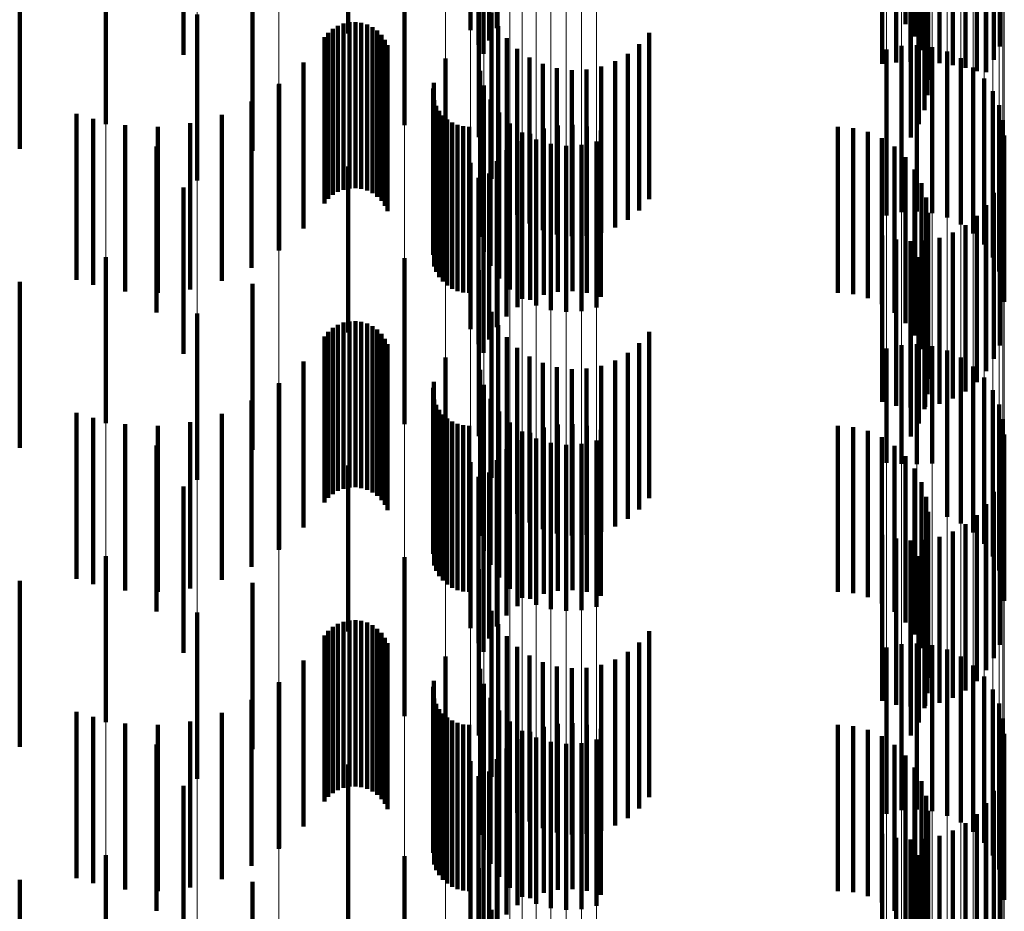
# Model space of a CAD drawing. Units: metres. Extents: x 0 to 2.59, y -0.45 to 0.45.
# Drawn here: x 0.09 to 0.09, y -0.14 to -0.13 of the extents above; entities that cross this region are included whole.
import ezdxf

# ---------------------------------------------------------------- set-up
doc = ezdxf.new("R2010")
doc.units = ezdxf.units.M
doc.linetypes.add('AUSGEZOGEN', pattern=[0])
doc.linetypes.add('VERDECKT2_S2', pattern=[0.0018, 0.001, -0.0008])
doc.layers.add('Fertigelement', color=7, linetype='AUSGEZOGEN', lineweight=50)
doc.layers.add('Standard', color=7, linetype='AUSGEZOGEN', lineweight=13)

msp = doc.modelspace()

# ---------------------------------------------------------------- linework, layer by layer
at = {"layer": 'Fertigelement', "color": 253, "linetype": 'VERDECKT2_S2', "lineweight": 140, "transparency": 33554687}
for p, q in [((0.0943444, -0.1311821), (0.0943444, -0.1321821)), ((0.0909913, -0.1312375), (0.0909913, -0.1322375)), ((0.0917258, -0.1312169), (0.0917258, -0.1322169)), ((0.091885, -0.1312057), (0.091885, -0.1322057)), ((0.0943994, -0.1312558), (0.0943994, -0.1322558)), ((0.0917743, -0.1313068), (0.0917743, -0.1323068)), ((0.0918384, -0.1312797), (0.0918384, -0.1322797)), ((0.0949116, -0.1313162), (0.0949116, -0.1323162)), ((0.09, -0.1313651), (0.09, -0.1323651)), ((0.0918043, -0.13136), (0.0918043, -0.13236)), ((0.0944412, -0.1313378), (0.0944412, -0.1323378)), ((0.0944685, -0.1314255), (0.0944685, -0.1324255)), ((0.0948774, -0.1313966), (0.0948774, -0.1323966)), ((0.0948308, -0.1314705), (0.0948308, -0.1324705)), ((0.0944807, -0.1315166), (0.0944807, -0.1325166)), ((0.0947731, -0.131536), (0.0947731, -0.1324641)), ((0.0944774, -0.1316085), (0.0944774, -0.1326085)), ((0.0947056, -0.1315914), (0.0947056, -0.1324437)), ((0.094205, -0.1316542), (0.094205, -0.1324205)), ((0.094289, -0.1316781), (0.094289, -0.1324117)), ((0.0945485, -0.1316666), (0.0945485, -0.132416)), ((0.0946301, -0.1316353), (0.0946301, -0.1324275)), ((0.0943757, -0.1316882), (0.0943757, -0.132408)), ((0.0944587, -0.1316985), (0.0944587, -0.1326985)), ((0.094463, -0.1316843), (0.094463, -0.1324095)), ((0.0895309, -0.1317834), (0.0895309, -0.1327834)), ((0.0913284, -0.1317897), (0.0913284, -0.1327897)), ((0.0944251, -0.1317841), (0.0944251, -0.1327841)), ((0.0917764, -0.1318619), (0.0917764, -0.1328619)), ((0.0943775, -0.1318627), (0.0943775, -0.1328627)), ((0.0904139, -0.1319443), (0.0904139, -0.1329443)), ((0.0900815, -0.1321232), (0.0900815, -0.1331232)), ((0.0918536, -0.1321122), (0.0918536, -0.1331122)), ((0.0908979, -0.1322095), (0.0908979, -0.1332095)), ((0.0909289, -0.132191), (0.0909289, -0.133191)), ((0.0909623, -0.1321778), (0.0909623, -0.1331778)), ((0.0909976, -0.1321703), (0.0909976, -0.1331703)), ((0.0910336, -0.1321688), (0.0910336, -0.1331688)), ((0.0910693, -0.1321733), (0.0910693, -0.1331733)), ((0.0911038, -0.1321835), (0.0911038, -0.1331835)), ((0.0911362, -0.1321992), (0.0911362, -0.1331992)), ((0.091893, -0.1321926), (0.091893, -0.1331926)), ((0.0908474, -0.1322604), (0.0908474, -0.1332604)), ((0.0908706, -0.1322329), (0.0908706, -0.1332329)), ((0.0911655, -0.1322202), (0.0911655, -0.1332202)), ((0.091191, -0.1322456), (0.091191, -0.1332456)), ((0.0919449, -0.1322656), (0.0919449, -0.1332656)), ((0.092801, -0.1322342), (0.092801, -0.1332342)), ((0.0912119, -0.1322749), (0.0912119, -0.1332749)), ((0.0912277, -0.1323073), (0.0912277, -0.1333073)), ((0.0920081, -0.132329), (0.0920081, -0.133329)), ((0.0927426, -0.1323021), (0.0927426, -0.1333021)), ((0.094321, -0.1323129), (0.094321, -0.1333129)), ((0.0944137, -0.1323082), (0.0944137, -0.1333082)), ((0.0945058, -0.1323192), (0.0945058, -0.1333192)), ((0.0915753, -0.1323878), (0.0915753, -0.1333878)), ((0.0920809, -0.1323812), (0.0920809, -0.1333812)), ((0.0926739, -0.1323594), (0.0926739, -0.1333594)), ((0.0942305, -0.1323334), (0.0942305, -0.1333334)), ((0.0945947, -0.1323458), (0.0945947, -0.1333458)), ((0.0946779, -0.132387), (0.0946779, -0.133387)), ((0.0907217, -0.1324114), (0.0907217, -0.1334114)), ((0.0921612, -0.1324208), (0.0921612, -0.1334208)), ((0.0922469, -0.1324467), (0.0922469, -0.1334467)), ((0.092513, -0.1324369), (0.092513, -0.1334369)), ((0.0925966, -0.1324048), (0.0925966, -0.1334048)), ((0.094205, -0.1324205), (0.094205, -0.1324205)), ((0.094289, -0.1324117), (0.094289, -0.1324117)), ((0.0943757, -0.132408), (0.0943757, -0.132408)), ((0.094463, -0.1324095), (0.094463, -0.1324095)), ((0.0945485, -0.132416), (0.0945485, -0.132416)), ((0.0946301, -0.1324275), (0.0946301, -0.1324275)), ((0.0947056, -0.1324437), (0.0947056, -0.1324437)), ((0.0947528, -0.1324418), (0.0947528, -0.1334418)), ((0.0917844, -0.1324615), (0.0917844, -0.1334615)), ((0.0923358, -0.1324581), (0.0923358, -0.1334581)), ((0.0924253, -0.1324548), (0.0924253, -0.1334548)), ((0.0947731, -0.1324641), (0.0947731, -0.1324641)), ((0.0948173, -0.1325085), (0.0948173, -0.1335085)), ((0.0905723, -0.1325447), (0.0905723, -0.1335447)), ((0.0905745, -0.1325415), (0.0905745, -0.1335415)), ((0.0915057, -0.1325347), (0.0915057, -0.1335347)), ((0.0918078, -0.1325513), (0.0918078, -0.1335513)), ((0.0915009, -0.1325696), (0.0915009, -0.1335696)), ((0.0948695, -0.1325853), (0.0948695, -0.1335853)), ((0.0904091, -0.1326474), (0.0904091, -0.1336474)), ((0.0915087, -0.1326396), (0.0915087, -0.1336396)), ((0.0915208, -0.1326728), (0.0915208, -0.1336728)), ((0.0918463, -0.1326358), (0.0918463, -0.1336358)), ((0.094908, -0.1326697), (0.094908, -0.1336697)), ((0.0893549, -0.1327207), (0.0893549, -0.1337207)), ((0.0902293, -0.1327267), (0.0902293, -0.1337267)), ((0.0915383, -0.1327034), (0.0915383, -0.1337034)), ((0.0915604, -0.132731), (0.0915604, -0.133731)), ((0.0918985, -0.1327125), (0.0918985, -0.1337125)), ((0.0894556, -0.132751), (0.0894556, -0.133751)), ((0.0896481, -0.1327899), (0.0896481, -0.1337899)), ((0.0898443, -0.1327988), (0.0898443, -0.1337988)), ((0.0900396, -0.1327776), (0.0900396, -0.1337776)), ((0.0915867, -0.1327545), (0.0915867, -0.1337545)), ((0.0916164, -0.1327735), (0.0916164, -0.1337735)), ((0.0916489, -0.1327875), (0.0916489, -0.1337875)), ((0.0916831, -0.132796), (0.0916831, -0.133796)), ((0.0917184, -0.1327988), (0.0917184, -0.1337988)), ((0.091963, -0.1327792), (0.091963, -0.1337792)), ((0.0922528, -0.1327919), (0.0922528, -0.1337919)), ((0.0923401, -0.1327881), (0.0923401, -0.1337881)), ((0.0924268, -0.1327982), (0.0924268, -0.1337982)), ((0.0939371, -0.1327988), (0.0939371, -0.1337988)), ((0.0949315, -0.1327595), (0.0949315, -0.1337595)), ((0.0920379, -0.132834), (0.0920379, -0.133834)), ((0.0920857, -0.132841), (0.0920857, -0.133841)), ((0.0921674, -0.1328098), (0.0921674, -0.1338098)), ((0.0925108, -0.1328221), (0.0925108, -0.1338221)), ((0.0940288, -0.1328066), (0.0940288, -0.1338066)), ((0.0941178, -0.1328297), (0.0941178, -0.1338297)), ((0.0949395, -0.132852), (0.0949395, -0.133852)), ((0.0898377, -0.1329173), (0.0898377, -0.1339173)), ((0.0920102, -0.1328849), (0.0920102, -0.1338849)), ((0.092121, -0.1328754), (0.092121, -0.1338754)), ((0.09221, -0.1329019), (0.09221, -0.1339019)), ((0.0923021, -0.1329129), (0.0923021, -0.1339129)), ((0.0923948, -0.1329082), (0.0923948, -0.1339082)), ((0.0924853, -0.1328877), (0.0924853, -0.1338877)), ((0.0942016, -0.1328674), (0.0942016, -0.1338674)), ((0.0942778, -0.1329187), (0.0942778, -0.1339187)), ((0.0919427, -0.1329403), (0.0919427, -0.1339403)), ((0.0943444, -0.1329821), (0.0943444, -0.1339821)), ((0.0909913, -0.1330375), (0.0909913, -0.1340375)), ((0.0917258, -0.1330169), (0.0917258, -0.1340169)), ((0.091885, -0.1330058), (0.091885, -0.1340058)), ((0.0918384, -0.1330797), (0.0918384, -0.1340797)), ((0.0943994, -0.1330558), (0.0943994, -0.1340558)), ((0.0917743, -0.1331068), (0.0917743, -0.1341068)), ((0.0918043, -0.13316), (0.0918043, -0.13416)), ((0.0944412, -0.1331377), (0.0944412, -0.1341377)), ((0.0949116, -0.1331162), (0.0949116, -0.1341162)), ((0.09, -0.1331651), (0.09, -0.1341651)), ((0.0948774, -0.1331966), (0.0948774, -0.1341966)), ((0.0944685, -0.1332255), (0.0944685, -0.1342255)), ((0.0948308, -0.1332705), (0.0948308, -0.1342705)), ((0.0944807, -0.1333166), (0.0944807, -0.1343166)), ((0.0947731, -0.133336), (0.0947731, -0.134336)), ((0.0947056, -0.1333914), (0.0947056, -0.1343914)), ((0.094205, -0.1334542), (0.094205, -0.1344542)), ((0.0944774, -0.1334085), (0.0944774, -0.1344085)), ((0.0946301, -0.1334352), (0.0946301, -0.1344352)), ((0.094289, -0.1334781), (0.094289, -0.1344781)), ((0.0943757, -0.1334882), (0.0943757, -0.1344882)), ((0.0944587, -0.1334985), (0.0944587, -0.1344985)), ((0.094463, -0.1334843), (0.094463, -0.1344843)), ((0.0945485, -0.1334666), (0.0945485, -0.1344666)), ((0.0895309, -0.1335834), (0.0895309, -0.1345834)), ((0.0913284, -0.1335897), (0.0913284, -0.1345897)), ((0.0944251, -0.133584), (0.0944251, -0.134584)), ((0.0917764, -0.1336619), (0.0917764, -0.1346619)), ((0.0943775, -0.1336627), (0.0943775, -0.1346627)), ((0.0904139, -0.1337443), (0.0904139, -0.1347443)), ((0.0900815, -0.1339232), (0.0900815, -0.1349232)), ((0.0918536, -0.1339122), (0.0918536, -0.1349122)), ((0.0909623, -0.1339778), (0.0909623, -0.1349778)), ((0.0909976, -0.1339704), (0.0909976, -0.1349704)), ((0.0910336, -0.1339688), (0.0910336, -0.1349688)), ((0.0910693, -0.1339732), (0.0910693, -0.1349732)), ((0.0911038, -0.1339835), (0.0911038, -0.1349835)), ((0.0908706, -0.1340329), (0.0908706, -0.1350329)), ((0.0908979, -0.1340095), (0.0908979, -0.1350095)), ((0.0909289, -0.133991), (0.0909289, -0.134991)), ((0.0911362, -0.1339993), (0.0911362, -0.1349993)), ((0.0911655, -0.1340201), (0.0911655, -0.1350201)), ((0.091191, -0.1340456), (0.091191, -0.1350456)), ((0.091893, -0.1339927), (0.091893, -0.1349927)), ((0.092801, -0.1340342), (0.092801, -0.1350342)), ((0.0908474, -0.1340604), (0.0908474, -0.1350604)), ((0.0912119, -0.1340749), (0.0912119, -0.1350749)), ((0.0912277, -0.1341072), (0.0912277, -0.1351072)), ((0.0919449, -0.1340656), (0.0919449, -0.1350656)), ((0.0927426, -0.1341021), (0.0927426, -0.1351021)), ((0.0944137, -0.1341082), (0.0944137, -0.1348301)), ((0.0920081, -0.134129), (0.0920081, -0.135129)), ((0.0926739, -0.1341595), (0.0926739, -0.1351595)), ((0.0942305, -0.1341334), (0.0942305, -0.1348208)), ((0.094321, -0.1341129), (0.094321, -0.1348283)), ((0.0945058, -0.1341192), (0.0945058, -0.134826)), ((0.0945947, -0.1341458), (0.0945947, -0.1348162)), ((0.0907217, -0.1342114), (0.0907217, -0.1352114)), ((0.0915753, -0.1341877), (0.0915753, -0.1351877)), ((0.0920809, -0.1341812), (0.0920809, -0.1351813)), ((0.0921612, -0.1342208), (0.0921612, -0.1352208)), ((0.0925966, -0.1342048), (0.0925966, -0.1352048)), ((0.0946779, -0.134187), (0.0946779, -0.1348011)), ((0.0917844, -0.1342616), (0.0917844, -0.1347736)), ((0.0922469, -0.1342466), (0.0922469, -0.1352466)), ((0.0923358, -0.1342581), (0.0923358, -0.1352581)), ((0.0924253, -0.1342548), (0.0924253, -0.1352548)), ((0.092513, -0.1342369), (0.092513, -0.1352369)), ((0.0947528, -0.1342418), (0.0947528, -0.1347809)), ((0.0905723, -0.1343447), (0.0905723, -0.1353447)), ((0.0905745, -0.1343415), (0.0905745, -0.1353415)), ((0.0915057, -0.1343347), (0.0915057, -0.1353347)), ((0.0948173, -0.1343086), (0.0948173, -0.1347563)), ((0.0915009, -0.1343697), (0.0915009, -0.1353697)), ((0.0918078, -0.1343513), (0.0918078, -0.1347406)), ((0.0948695, -0.1343853), (0.0948695, -0.1347281)), ((0.0904091, -0.1344474), (0.0904091, -0.1354474)), ((0.0915087, -0.1344396), (0.0915087, -0.1354396)), ((0.0918463, -0.1344359), (0.0918463, -0.1347095)), ((0.0893549, -0.1345207), (0.0893549, -0.1355207)), ((0.0915208, -0.1344727), (0.0915208, -0.1354727)), ((0.0915383, -0.1345035), (0.0915383, -0.1355035)), ((0.0918985, -0.1345125), (0.0918985, -0.1346813)), ((0.094908, -0.1344698), (0.094908, -0.134697)), ((0.0894556, -0.134551), (0.0894556, -0.135551)), ((0.0900396, -0.1345776), (0.0900396, -0.1355776)), ((0.0902293, -0.1345267), (0.0902293, -0.1355267)), ((0.0915604, -0.1345309), (0.0915604, -0.1355309)), ((0.0915867, -0.1345546), (0.0915867, -0.1355546)), ((0.0916164, -0.1345735), (0.0916164, -0.1355735)), ((0.091963, -0.1345793), (0.091963, -0.1346567)), ((0.0949315, -0.1345595), (0.0949315, -0.1346639)), ((0.0896481, -0.1345899), (0.0896481, -0.1355899)), ((0.0898443, -0.1345988), (0.0898443, -0.1355988)), ((0.0916489, -0.1345875), (0.0916489, -0.1355875)), ((0.0916831, -0.134596), (0.0916831, -0.135596)), ((0.0917184, -0.1345989), (0.0917184, -0.1355989)), ((0.0920379, -0.1346341), (0.0920379, -0.1346365)), ((0.0920379, -0.1346365), (0.0920379, -0.1356341)), ((0.0920857, -0.134641), (0.0920857, -0.135641)), ((0.0921674, -0.1346097), (0.0921674, -0.1356097)), ((0.0922528, -0.134592), (0.0922528, -0.135592)), ((0.0923401, -0.1345881), (0.0923401, -0.1355881)), ((0.0924268, -0.1345982), (0.0924268, -0.1355982)), ((0.0925108, -0.1346221), (0.0925108, -0.1356221)), ((0.0939371, -0.1345989), (0.0939371, -0.1355989)), ((0.0940288, -0.1346066), (0.0940288, -0.1356066)), ((0.0941178, -0.1346297), (0.0941178, -0.1356297)), ((0.0918985, -0.1346813), (0.0918985, -0.1355125)), ((0.091963, -0.1346567), (0.091963, -0.1355793)), ((0.0920102, -0.1346849), (0.0920102, -0.1356849)), ((0.092121, -0.1346754), (0.092121, -0.1356754)), ((0.0924853, -0.1346877), (0.0924853, -0.1356877)), ((0.0942016, -0.1346674), (0.0942016, -0.1356674)), ((0.094908, -0.134697), (0.094908, -0.1354698)), ((0.0949315, -0.1346639), (0.0949315, -0.1355595)), ((0.0949395, -0.134652), (0.0949395, -0.135652)), ((0.0898377, -0.1347173), (0.0898377, -0.1357173)), ((0.0918078, -0.1347406), (0.0918078, -0.1353513)), ((0.0918463, -0.1347095), (0.0918463, -0.1354359)), ((0.0919427, -0.1347402), (0.0919427, -0.1357402)), ((0.09221, -0.1347019), (0.09221, -0.1357019)), ((0.0923021, -0.134713), (0.0923021, -0.135713)), ((0.0923948, -0.1347081), (0.0923948, -0.1357081)), ((0.0942778, -0.1347187), (0.0942778, -0.1357187)), ((0.0948173, -0.1347563), (0.0948173, -0.1353086)), ((0.0948695, -0.1347281), (0.0948695, -0.1353853)), ((0.0917258, -0.1348169), (0.0917258, -0.1358169)), ((0.0917844, -0.1347736), (0.0917844, -0.1352616)), ((0.091885, -0.1348058), (0.091885, -0.1358058)), ((0.0943444, -0.1347821), (0.0943444, -0.1357821)), ((0.0945947, -0.1348162), (0.0945947, -0.1351458)), ((0.0946779, -0.1348011), (0.0946779, -0.135187)), ((0.0947528, -0.1347809), (0.0947528, -0.1352418)), ((0.0909913, -0.1348375), (0.0909913, -0.1358375)), ((0.0942305, -0.1348208), (0.0942305, -0.1348208)), ((0.094321, -0.1348283), (0.094321, -0.1348283)), ((0.0943994, -0.1348558), (0.0943994, -0.1358558)), ((0.0944137, -0.1348301), (0.0944137, -0.1348301)), ((0.0945058, -0.134826), (0.0945058, -0.134826)), ((0.0917743, -0.1349067), (0.0917743, -0.1359067)), ((0.0918384, -0.1348796), (0.0918384, -0.1358796)), ((0.0944412, -0.1349377), (0.0944412, -0.1359377)), ((0.0949116, -0.1349163), (0.0949116, -0.1359163)), ((0.09, -0.1349651), (0.09, -0.1359651)), ((0.0918043, -0.13496), (0.0918043, -0.13596)), ((0.0948774, -0.1349966), (0.0948774, -0.1359966)), ((0.0944685, -0.1350255), (0.0944685, -0.1360255)), ((0.0948308, -0.1350706), (0.0948308, -0.1360706)), ((0.0944807, -0.1351166), (0.0944807, -0.1361166)), ((0.0947731, -0.135136), (0.0947731, -0.136136)), ((0.0944774, -0.1352085), (0.0944774, -0.1362085)), ((0.0947056, -0.1351914), (0.0947056, -0.1361914)), ((0.094205, -0.1352542), (0.094205, -0.1362542)), ((0.094289, -0.1352781), (0.094289, -0.1362781)), ((0.0943757, -0.1352882), (0.0943757, -0.1362882)), ((0.094463, -0.1352843), (0.094463, -0.1362843)), ((0.0945485, -0.1352665), (0.0945485, -0.1362665)), ((0.0946301, -0.1352353), (0.0946301, -0.1362353)), ((0.0944587, -0.1352985), (0.0944587, -0.1362985)), ((0.0895309, -0.1353834), (0.0895309, -0.1363834)), ((0.0913284, -0.1353898), (0.0913284, -0.1363461)), ((0.0944251, -0.135384), (0.0944251, -0.136384)), ((0.0917764, -0.1354619), (0.0917764, -0.135657)), ((0.0943775, -0.1354627), (0.0943775, -0.1364627)), ((0.0904139, -0.1355443), (0.0904139, -0.1365443)), ((0.0917764, -0.135657), (0.0917764, -0.1364619)), ((0.0900815, -0.1357232), (0.0900815, -0.1367232)), ((0.0918536, -0.1357122), (0.0918536, -0.1367122)), ((0.0908979, -0.1358096), (0.0908979, -0.1368096)), ((0.0909289, -0.135791), (0.0909289, -0.136791)), ((0.0909623, -0.1357778), (0.0909623, -0.1367778)), ((0.0909976, -0.1357704), (0.0909976, -0.1367704)), ((0.0910336, -0.1357688), (0.0910336, -0.1367688)), ((0.0910693, -0.1357732), (0.0910693, -0.1367732)), ((0.0911038, -0.1357834), (0.0911038, -0.1367834)), ((0.0911362, -0.1357993), (0.0911362, -0.1367993)), ((0.0911655, -0.1358201), (0.0911655, -0.1368201)), ((0.091893, -0.1357927), (0.091893, -0.1367927)), ((0.0908474, -0.1358604), (0.0908474, -0.1368604)), ((0.0908706, -0.1358329), (0.0908706, -0.1368329)), ((0.091191, -0.1358456), (0.091191, -0.1368456)), ((0.0912119, -0.1358749), (0.0912119, -0.1368749)), ((0.0919449, -0.1358656), (0.0919449, -0.1368656)), ((0.092801, -0.1358342), (0.092801, -0.1368342)), ((0.0912277, -0.1359072), (0.0912277, -0.1369072)), ((0.0920081, -0.135929), (0.0920081, -0.136929)), ((0.0927426, -0.1359021), (0.0927426, -0.1369021)), ((0.0942305, -0.1359333), (0.0942305, -0.1369333)), ((0.094321, -0.1359129), (0.094321, -0.1369129)), ((0.0944137, -0.1359082), (0.0944137, -0.1369082)), ((0.0945058, -0.1359192), (0.0945058, -0.1369192)), ((0.0945947, -0.1359457), (0.0945947, -0.1369457)), ((0.0915753, -0.1359877), (0.0915753, -0.136126)), ((0.0920809, -0.1359812), (0.0920809, -0.1369812)), ((0.0925966, -0.1360048), (0.0925966, -0.1370048)), ((0.0926739, -0.1359595), (0.0926739, -0.1369595)), ((0.0946779, -0.1359871), (0.0946779, -0.1369871)), ((0.0907217, -0.1360115), (0.0907217, -0.1370115)), ((0.0917844, -0.1360616), (0.0917844, -0.1370616)), ((0.0921612, -0.1360208), (0.0921612, -0.1370208)), ((0.0922469, -0.1360466), (0.0922469, -0.1370466)), ((0.0923358, -0.136058), (0.0923358, -0.137058)), ((0.0924253, -0.1360547), (0.0924253, -0.1370547)), ((0.092513, -0.1360369), (0.092513, -0.1370369)), ((0.0947528, -0.1360418), (0.0947528, -0.1370418)), ((0.0948173, -0.1361085), (0.0948173, -0.1371085)), ((0.0905723, -0.1361447), (0.0905723, -0.1367308)), ((0.0905745, -0.1361415), (0.0905745, -0.1371415)), ((0.0915009, -0.1361697), (0.0915009, -0.1371697)), ((0.0915057, -0.1361346), (0.0915057, -0.1371346)), ((0.0915753, -0.136126), (0.0915753, -0.1369877)), ((0.0918078, -0.1361514), (0.0918078, -0.1371514)), ((0.0915087, -0.1362396), (0.0915087, -0.1372396)), ((0.0918463, -0.1362358), (0.0918463, -0.1372358)), ((0.0948695, -0.1361853), (0.0948695, -0.1371853)), ((0.0904091, -0.1362474), (0.0904091, -0.1372474)), ((0.0915208, -0.1362727), (0.0915208, -0.1372727)), ((0.094908, -0.1362698), (0.094908, -0.1372698)), ((0.0893549, -0.1363207), (0.0893549, -0.1373207)), ((0.0894556, -0.136351), (0.0894556, -0.137351)), ((0.0902293, -0.1363267), (0.0902293, -0.1373267)), ((0.0913284, -0.1363461), (0.0913284, -0.1363461)), ((0.0915383, -0.1363035), (0.0915383, -0.1373035)), ((0.0915604, -0.1363309), (0.0915604, -0.1373309)), ((0.0915867, -0.1363546), (0.0915867, -0.1373546)), ((0.0918985, -0.1363126), (0.0918985, -0.1373126)), ((0.0949315, -0.1363596), (0.0949315, -0.1373596)), ((0.0896481, -0.1363899), (0.0896481, -0.1373899)), ((0.0898443, -0.1363989), (0.0898443, -0.1373989)), ((0.0900396, -0.1363776), (0.0900396, -0.1373776)), ((0.0916164, -0.1363735), (0.0916164, -0.1373735)), ((0.0916489, -0.1363875), (0.0916489, -0.1373875)), ((0.0916831, -0.136396), (0.0916831, -0.137396)), ((0.0917184, -0.1363989), (0.0917184, -0.1373989)), ((0.091963, -0.1363793), (0.091963, -0.1373793)), ((0.0921674, -0.1364098), (0.0921674, -0.1374098)), ((0.0922528, -0.136392), (0.0922528, -0.137392)), ((0.0923401, -0.1363881), (0.0923401, -0.1373881)), ((0.0924268, -0.1363982), (0.0924268, -0.1373982)), ((0.0939371, -0.1363989), (0.0939371, -0.1373989)), ((0.0940288, -0.1364066), (0.0940288, -0.1374066)), ((0.0920379, -0.1364341), (0.0920379, -0.1374341)), ((0.0920857, -0.136441), (0.0920857, -0.137441)), ((0.092121, -0.1364753), (0.092121, -0.1374753)), ((0.0925108, -0.1364221), (0.0925108, -0.1374221)), ((0.0941178, -0.1364297), (0.0941178, -0.1374297)), ((0.0942016, -0.1364674), (0.0942016, -0.1374674)), ((0.0949395, -0.136452), (0.0949395, -0.137452)), ((0.0898377, -0.1365173), (0.0898377, -0.1375173)), ((0.0920102, -0.1364849), (0.0920102, -0.1374849)), ((0.09221, -0.1365019), (0.09221, -0.1375019)), ((0.0923021, -0.1365129), (0.0923021, -0.1375129)), ((0.0923948, -0.1365082), (0.0923948, -0.1375082)), ((0.0924853, -0.1364877), (0.0924853, -0.1374877)), ((0.0942778, -0.1365187), (0.0942778, -0.1375187)), ((0.0919427, -0.1365403), (0.0919427, -0.1375403)), ((0.0943444, -0.1365822), (0.0943444, -0.1375822)), ((0.0909913, -0.1366376), (0.0909913, -0.1376376)), ((0.0917258, -0.1366169), (0.0917258, -0.1376169)), ((0.091885, -0.1366058), (0.091885, -0.1376058)), ((0.0943994, -0.1366558), (0.0943994, -0.1376558)), ((0.0917743, -0.1367067), (0.0917743, -0.1377067)), ((0.0918384, -0.1366796), (0.0918384, -0.1376796)), ((0.09, -0.1367651), (0.09, -0.1377651)), ((0.0905723, -0.1367308), (0.0905723, -0.1371447)), ((0.0918043, -0.13676), (0.0918043, -0.13776)), ((0.0944412, -0.1367377), (0.0944412, -0.1377377)), ((0.0949116, -0.1367162), (0.0949116, -0.1377162)), ((0.0944685, -0.1368255), (0.0944685, -0.1378255)), ((0.0948774, -0.1367966), (0.0948774, -0.1377966)), ((0.0948308, -0.1368705), (0.0948308, -0.1378705)), ((0.0944807, -0.1369166), (0.0944807, -0.1379166)), ((0.0947731, -0.136936), (0.0947731, -0.137936)), ((0.0944774, -0.1370084), (0.0944774, -0.1380084)), ((0.0947056, -0.1369914), (0.0947056, -0.1379914)), ((0.094205, -0.1370543), (0.094205, -0.1380543)), ((0.0945485, -0.1370665), (0.0945485, -0.1380665)), ((0.0946301, -0.1370353), (0.0946301, -0.1380353)), ((0.094289, -0.1370781), (0.094289, -0.1380781)), ((0.0943757, -0.1370882), (0.0943757, -0.1380882)), ((0.0944587, -0.1370984), (0.0944587, -0.1380984)), ((0.094463, -0.1370843), (0.094463, -0.1380843)), ((0.0895309, -0.1371834), (0.0895309, -0.1381834)), ((0.0913284, -0.1371897), (0.0913284, -0.1381897)), ((0.0944251, -0.137184), (0.0944251, -0.138184)), ((0.0917764, -0.1372618), (0.0917764, -0.1382618)), ((0.0943775, -0.1372628), (0.0943775, -0.1382628)), ((0.0904139, -0.1373443), (0.0904139, -0.1383443)), ((0.0918536, -0.1375122), (0.0918536, -0.1385122))]:
    msp.add_line(p, q, dxfattribs=at)
at = {"layer": 'Standard', "color": 253, "linetype": 'VERDECKT2_S2', "lineweight": 140, "transparency": 33554687}
for p, q in [((0.0943444, -0.1311821), (0.0943444, -0.1321821)), ((0.091885, -0.1312057), (0.091885, -0.1322057)), ((0.0943994, -0.1312558), (0.0943994, -0.1322558)), ((0.0917743, -0.1313068), (0.0917743, -0.1323068)), ((0.0918384, -0.1312797), (0.0918384, -0.1322797)), ((0.0949116, -0.1313162), (0.0949116, -0.1323162)), ((0.0918043, -0.13136), (0.0918043, -0.13236)), ((0.0944412, -0.1313378), (0.0944412, -0.1323378)), ((0.0944685, -0.1314255), (0.0944685, -0.1324255)), ((0.0948774, -0.1313966), (0.0948774, -0.1323966)), ((0.0948308, -0.1314705), (0.0948308, -0.1324705)), ((0.0944807, -0.1315166), (0.0944807, -0.1325166)), ((0.0947731, -0.131536), (0.0947731, -0.1324641)), ((0.0944774, -0.1316085), (0.0944774, -0.1326085)), ((0.0947056, -0.1315914), (0.0947056, -0.1324437)), ((0.094205, -0.1316542), (0.094205, -0.1324205)), ((0.094289, -0.1316781), (0.094289, -0.1324117)), ((0.0945485, -0.1316666), (0.0945485, -0.132416)), ((0.0946301, -0.1316353), (0.0946301, -0.1324275)), ((0.0943757, -0.1316882), (0.0943757, -0.132408)), ((0.0944587, -0.1316985), (0.0944587, -0.1326985)), ((0.094463, -0.1316843), (0.094463, -0.1324095)), ((0.0944251, -0.1317841), (0.0944251, -0.1327841)), ((0.0943775, -0.1318627), (0.0943775, -0.1328627)), ((0.0890133, -0.1319316), (0.0890133, -0.1329316)), ((0.0904139, -0.1319443), (0.0904139, -0.1329443)), ((0.0918536, -0.1321122), (0.0918536, -0.1331122)), ((0.0908979, -0.1322095), (0.0908979, -0.1332095)), ((0.0909289, -0.132191), (0.0909289, -0.133191)), ((0.0909623, -0.1321778), (0.0909623, -0.1331778)), ((0.0909976, -0.1321703), (0.0909976, -0.1331703)), ((0.0910336, -0.1321688), (0.0910336, -0.1331688)), ((0.0910693, -0.1321733), (0.0910693, -0.1331733)), ((0.0911038, -0.1321835), (0.0911038, -0.1331835)), ((0.0911362, -0.1321992), (0.0911362, -0.1331992)), ((0.091893, -0.1321926), (0.091893, -0.1331926)), ((0.0908474, -0.1322604), (0.0908474, -0.1332604)), ((0.0908706, -0.1322329), (0.0908706, -0.1332329)), ((0.0911655, -0.1322202), (0.0911655, -0.1332202)), ((0.091191, -0.1322456), (0.091191, -0.1332456)), ((0.0919449, -0.1322656), (0.0919449, -0.1332656)), ((0.092801, -0.1322342), (0.092801, -0.1332342)), ((0.0912119, -0.1322749), (0.0912119, -0.1332749)), ((0.0912277, -0.1323073), (0.0912277, -0.1333073)), ((0.0920081, -0.132329), (0.0920081, -0.133329)), ((0.0927426, -0.1323021), (0.0927426, -0.1333021)), ((0.0920809, -0.1323812), (0.0920809, -0.1333812)), ((0.0926739, -0.1323594), (0.0926739, -0.1333594)), ((0.0907217, -0.1324114), (0.0907217, -0.1334114)), ((0.0921612, -0.1324208), (0.0921612, -0.1334208)), ((0.0922469, -0.1324467), (0.0922469, -0.1334467)), ((0.092513, -0.1324369), (0.092513, -0.1334369)), ((0.0925966, -0.1324048), (0.0925966, -0.1334048)), ((0.094205, -0.1324205), (0.094205, -0.1324205)), ((0.094289, -0.1324117), (0.094289, -0.1324117)), ((0.0943757, -0.132408), (0.0943757, -0.132408)), ((0.094463, -0.1324095), (0.094463, -0.1324095)), ((0.0945485, -0.132416), (0.0945485, -0.132416)), ((0.0946301, -0.1324275), (0.0946301, -0.1324275)), ((0.0947056, -0.1324437), (0.0947056, -0.1324437)), ((0.0923358, -0.1324581), (0.0923358, -0.1334581)), ((0.0924253, -0.1324548), (0.0924253, -0.1334548)), ((0.0947731, -0.1324641), (0.0947731, -0.1324641)), ((0.0905745, -0.1325415), (0.0905745, -0.1335415)), ((0.0915057, -0.1325347), (0.0915057, -0.1335347)), ((0.0915009, -0.1325696), (0.0915009, -0.1335696)), ((0.0904091, -0.1326474), (0.0904091, -0.1336474)), ((0.0915087, -0.1326396), (0.0915087, -0.1336396)), ((0.0915208, -0.1326728), (0.0915208, -0.1336728)), ((0.0902293, -0.1327267), (0.0902293, -0.1337267)), ((0.0915383, -0.1327034), (0.0915383, -0.1337034)), ((0.0915604, -0.132731), (0.0915604, -0.133731)), ((0.0894556, -0.132751), (0.0894556, -0.133751)), ((0.0896481, -0.1327899), (0.0896481, -0.1337899)), ((0.0898443, -0.1327988), (0.0898443, -0.1337988)), ((0.0900396, -0.1327776), (0.0900396, -0.1337776)), ((0.0915867, -0.1327545), (0.0915867, -0.1337545)), ((0.0916164, -0.1327735), (0.0916164, -0.1337735)), ((0.0916489, -0.1327875), (0.0916489, -0.1337875)), ((0.0916831, -0.132796), (0.0916831, -0.133796)), ((0.0917184, -0.1327988), (0.0917184, -0.1337988)), ((0.0922528, -0.1327919), (0.0922528, -0.1337919)), ((0.0923401, -0.1327881), (0.0923401, -0.1337881)), ((0.0924268, -0.1327982), (0.0924268, -0.1337982)), ((0.0939371, -0.1327988), (0.0939371, -0.1337988)), ((0.0920857, -0.132841), (0.0920857, -0.133841)), ((0.0921674, -0.1328098), (0.0921674, -0.1338098)), ((0.0925108, -0.1328221), (0.0925108, -0.1338221)), ((0.0940288, -0.1328066), (0.0940288, -0.1338066)), ((0.0941178, -0.1328297), (0.0941178, -0.1338297)), ((0.0920102, -0.1328849), (0.0920102, -0.1338849)), ((0.0942016, -0.1328674), (0.0942016, -0.1338674)), ((0.0942778, -0.1329187), (0.0942778, -0.1339187)), ((0.0919427, -0.1329403), (0.0919427, -0.1339403)), ((0.0943444, -0.1329821), (0.0943444, -0.1339821)), ((0.091885, -0.1330058), (0.091885, -0.1340058)), ((0.0918384, -0.1330797), (0.0918384, -0.1340797)), ((0.0943994, -0.1330558), (0.0943994, -0.1340558)), ((0.0917743, -0.1331068), (0.0917743, -0.1341068)), ((0.0918043, -0.13316), (0.0918043, -0.13416)), ((0.0944412, -0.1331377), (0.0944412, -0.1341377)), ((0.0949116, -0.1331162), (0.0949116, -0.1341162)), ((0.0948774, -0.1331966), (0.0948774, -0.1341966)), ((0.0944685, -0.1332255), (0.0944685, -0.1342255)), ((0.0948308, -0.1332705), (0.0948308, -0.1342705)), ((0.0944807, -0.1333166), (0.0944807, -0.1343166)), ((0.0947731, -0.133336), (0.0947731, -0.134336)), ((0.0947056, -0.1333914), (0.0947056, -0.1343914)), ((0.094205, -0.1334542), (0.094205, -0.1344542)), ((0.0944774, -0.1334085), (0.0944774, -0.1344085)), ((0.0946301, -0.1334352), (0.0946301, -0.1344352)), ((0.094289, -0.1334781), (0.094289, -0.1344781)), ((0.0943757, -0.1334882), (0.0943757, -0.1344882)), ((0.0944587, -0.1334985), (0.0944587, -0.1344985)), ((0.094463, -0.1334843), (0.094463, -0.1344843)), ((0.0945485, -0.1334666), (0.0945485, -0.1344666)), ((0.0944251, -0.133584), (0.0944251, -0.134584)), ((0.0943775, -0.1336627), (0.0943775, -0.1346627)), ((0.0890133, -0.1337316), (0.0890133, -0.1347316)), ((0.0904139, -0.1337443), (0.0904139, -0.1347443)), ((0.0918536, -0.1339122), (0.0918536, -0.1349122)), ((0.0909623, -0.1339778), (0.0909623, -0.1349778)), ((0.0909976, -0.1339704), (0.0909976, -0.1349704)), ((0.0910336, -0.1339688), (0.0910336, -0.1349688)), ((0.0910693, -0.1339732), (0.0910693, -0.1349732)), ((0.0911038, -0.1339835), (0.0911038, -0.1349835)), ((0.0908706, -0.1340329), (0.0908706, -0.1350329)), ((0.0908979, -0.1340095), (0.0908979, -0.1350095)), ((0.0909289, -0.133991), (0.0909289, -0.134991)), ((0.0911362, -0.1339993), (0.0911362, -0.1349993)), ((0.0911655, -0.1340201), (0.0911655, -0.1350201)), ((0.091191, -0.1340456), (0.091191, -0.1350456)), ((0.091893, -0.1339927), (0.091893, -0.1349927)), ((0.092801, -0.1340342), (0.092801, -0.1350342)), ((0.0908474, -0.1340604), (0.0908474, -0.1350604)), ((0.0912119, -0.1340749), (0.0912119, -0.1350749)), ((0.0912277, -0.1341072), (0.0912277, -0.1351072)), ((0.0919449, -0.1340656), (0.0919449, -0.1350656)), ((0.0927426, -0.1341021), (0.0927426, -0.1351021)), ((0.0920081, -0.134129), (0.0920081, -0.135129)), ((0.0926739, -0.1341595), (0.0926739, -0.1351595)), ((0.0907217, -0.1342114), (0.0907217, -0.1352114)), ((0.0920809, -0.1341812), (0.0920809, -0.1351813)), ((0.0921612, -0.1342208), (0.0921612, -0.1352208)), ((0.0925966, -0.1342048), (0.0925966, -0.1352048)), ((0.0922469, -0.1342466), (0.0922469, -0.1352466)), ((0.0923358, -0.1342581), (0.0923358, -0.1352581)), ((0.0924253, -0.1342548), (0.0924253, -0.1352548)), ((0.092513, -0.1342369), (0.092513, -0.1352369)), ((0.0905745, -0.1343415), (0.0905745, -0.1353415)), ((0.0915057, -0.1343347), (0.0915057, -0.1353347)), ((0.0915009, -0.1343697), (0.0915009, -0.1353697)), ((0.0904091, -0.1344474), (0.0904091, -0.1354474)), ((0.0915087, -0.1344396), (0.0915087, -0.1354396)), ((0.0915208, -0.1344727), (0.0915208, -0.1354727)), ((0.0915383, -0.1345035), (0.0915383, -0.1355035)), ((0.0894556, -0.134551), (0.0894556, -0.135551)), ((0.0900396, -0.1345776), (0.0900396, -0.1355776)), ((0.0902293, -0.1345267), (0.0902293, -0.1355267)), ((0.0915604, -0.1345309), (0.0915604, -0.1355309)), ((0.0915867, -0.1345546), (0.0915867, -0.1355546)), ((0.0916164, -0.1345735), (0.0916164, -0.1355735)), ((0.0896481, -0.1345899), (0.0896481, -0.1355899)), ((0.0898443, -0.1345988), (0.0898443, -0.1355988)), ((0.0916489, -0.1345875), (0.0916489, -0.1355875)), ((0.0916831, -0.134596), (0.0916831, -0.135596)), ((0.0917184, -0.1345989), (0.0917184, -0.1355989)), ((0.0920857, -0.134641), (0.0920857, -0.135641)), ((0.0921674, -0.1346097), (0.0921674, -0.1356097)), ((0.0922528, -0.134592), (0.0922528, -0.135592)), ((0.0923401, -0.1345881), (0.0923401, -0.1355881)), ((0.0924268, -0.1345982), (0.0924268, -0.1355982)), ((0.0925108, -0.1346221), (0.0925108, -0.1356221)), ((0.0939371, -0.1345989), (0.0939371, -0.1355989)), ((0.0940288, -0.1346066), (0.0940288, -0.1356066)), ((0.0941178, -0.1346297), (0.0941178, -0.1356297)), ((0.0920102, -0.1346849), (0.0920102, -0.1356849)), ((0.0942016, -0.1346674), (0.0942016, -0.1356674)), ((0.0919427, -0.1347402), (0.0919427, -0.1357402)), ((0.0942778, -0.1347187), (0.0942778, -0.1357187)), ((0.091885, -0.1348058), (0.091885, -0.1358058)), ((0.0943444, -0.1347821), (0.0943444, -0.1357821)), ((0.0943994, -0.1348558), (0.0943994, -0.1358558)), ((0.0917743, -0.1349067), (0.0917743, -0.1359067)), ((0.0918384, -0.1348796), (0.0918384, -0.1358796)), ((0.0944412, -0.1349377), (0.0944412, -0.1359377)), ((0.0949116, -0.1349163), (0.0949116, -0.1359163)), ((0.0918043, -0.13496), (0.0918043, -0.13596)), ((0.0948774, -0.1349966), (0.0948774, -0.1359966)), ((0.0944685, -0.1350255), (0.0944685, -0.1360255)), ((0.0948308, -0.1350706), (0.0948308, -0.1360706)), ((0.0944807, -0.1351166), (0.0944807, -0.1361166)), ((0.0947731, -0.135136), (0.0947731, -0.136136)), ((0.0944774, -0.1352085), (0.0944774, -0.1362085)), ((0.0947056, -0.1351914), (0.0947056, -0.1361914)), ((0.094205, -0.1352542), (0.094205, -0.1362542)), ((0.094289, -0.1352781), (0.094289, -0.1362781)), ((0.0943757, -0.1352882), (0.0943757, -0.1362882)), ((0.094463, -0.1352843), (0.094463, -0.1362843)), ((0.0945485, -0.1352665), (0.0945485, -0.1362665)), ((0.0946301, -0.1352353), (0.0946301, -0.1362353)), ((0.0944587, -0.1352985), (0.0944587, -0.1362985)), ((0.0944251, -0.135384), (0.0944251, -0.136384)), ((0.0943775, -0.1354627), (0.0943775, -0.1364627)), ((0.0890133, -0.1355316), (0.0890133, -0.1365316)), ((0.0904139, -0.1355443), (0.0904139, -0.1365443)), ((0.0918536, -0.1357122), (0.0918536, -0.1367122)), ((0.0908979, -0.1358096), (0.0908979, -0.1368096)), ((0.0909289, -0.135791), (0.0909289, -0.136791)), ((0.0909623, -0.1357778), (0.0909623, -0.1367778)), ((0.0909976, -0.1357704), (0.0909976, -0.1367704)), ((0.0910336, -0.1357688), (0.0910336, -0.1367688)), ((0.0910693, -0.1357732), (0.0910693, -0.1367732)), ((0.0911038, -0.1357834), (0.0911038, -0.1367834)), ((0.0911362, -0.1357993), (0.0911362, -0.1367993)), ((0.0911655, -0.1358201), (0.0911655, -0.1368201)), ((0.091893, -0.1357927), (0.091893, -0.1367927)), ((0.0908474, -0.1358604), (0.0908474, -0.1368604)), ((0.0908706, -0.1358329), (0.0908706, -0.1368329)), ((0.091191, -0.1358456), (0.091191, -0.1368456)), ((0.0912119, -0.1358749), (0.0912119, -0.1368749)), ((0.0919449, -0.1358656), (0.0919449, -0.1368656)), ((0.092801, -0.1358342), (0.092801, -0.1368342)), ((0.0912277, -0.1359072), (0.0912277, -0.1369072)), ((0.0920081, -0.135929), (0.0920081, -0.136929)), ((0.0927426, -0.1359021), (0.0927426, -0.1369021)), ((0.0920809, -0.1359812), (0.0920809, -0.1369812)), ((0.0925966, -0.1360048), (0.0925966, -0.1370048)), ((0.0926739, -0.1359595), (0.0926739, -0.1369595)), ((0.0907217, -0.1360115), (0.0907217, -0.1370115)), ((0.0921612, -0.1360208), (0.0921612, -0.1370208)), ((0.0922469, -0.1360466), (0.0922469, -0.1370466)), ((0.0923358, -0.136058), (0.0923358, -0.137058)), ((0.0924253, -0.1360547), (0.0924253, -0.1370547)), ((0.092513, -0.1360369), (0.092513, -0.1370369)), ((0.0905745, -0.1361415), (0.0905745, -0.1371415)), ((0.0915009, -0.1361697), (0.0915009, -0.1371697)), ((0.0915057, -0.1361346), (0.0915057, -0.1371346)), ((0.0915087, -0.1362396), (0.0915087, -0.1372396)), ((0.0904091, -0.1362474), (0.0904091, -0.1372474)), ((0.0915208, -0.1362727), (0.0915208, -0.1372727)), ((0.0894556, -0.136351), (0.0894556, -0.137351)), ((0.0902293, -0.1363267), (0.0902293, -0.1373267)), ((0.0915383, -0.1363035), (0.0915383, -0.1373035)), ((0.0915604, -0.1363309), (0.0915604, -0.1373309)), ((0.0915867, -0.1363546), (0.0915867, -0.1373546)), ((0.0896481, -0.1363899), (0.0896481, -0.1373899)), ((0.0898443, -0.1363989), (0.0898443, -0.1373989)), ((0.0900396, -0.1363776), (0.0900396, -0.1373776)), ((0.0916164, -0.1363735), (0.0916164, -0.1373735)), ((0.0916489, -0.1363875), (0.0916489, -0.1373875)), ((0.0916831, -0.136396), (0.0916831, -0.137396)), ((0.0917184, -0.1363989), (0.0917184, -0.1373989)), ((0.0921674, -0.1364098), (0.0921674, -0.1374098)), ((0.0922528, -0.136392), (0.0922528, -0.137392)), ((0.0923401, -0.1363881), (0.0923401, -0.1373881)), ((0.0924268, -0.1363982), (0.0924268, -0.1373982)), ((0.0939371, -0.1363989), (0.0939371, -0.1373989)), ((0.0940288, -0.1364066), (0.0940288, -0.1374066)), ((0.0920857, -0.136441), (0.0920857, -0.137441)), ((0.0925108, -0.1364221), (0.0925108, -0.1374221)), ((0.0941178, -0.1364297), (0.0941178, -0.1374297)), ((0.0942016, -0.1364674), (0.0942016, -0.1374674)), ((0.0920102, -0.1364849), (0.0920102, -0.1374849)), ((0.0942778, -0.1365187), (0.0942778, -0.1375187)), ((0.0919427, -0.1365403), (0.0919427, -0.1375403)), ((0.0943444, -0.1365822), (0.0943444, -0.1375822)), ((0.091885, -0.1366058), (0.091885, -0.1376058)), ((0.0943994, -0.1366558), (0.0943994, -0.1376558)), ((0.0917743, -0.1367067), (0.0917743, -0.1377067)), ((0.0918384, -0.1366796), (0.0918384, -0.1376796)), ((0.0918043, -0.13676), (0.0918043, -0.13776)), ((0.0944412, -0.1367377), (0.0944412, -0.1377377)), ((0.0949116, -0.1367162), (0.0949116, -0.1377162)), ((0.0944685, -0.1368255), (0.0944685, -0.1378255)), ((0.0948774, -0.1367966), (0.0948774, -0.1377966)), ((0.0948308, -0.1368705), (0.0948308, -0.1378705)), ((0.0944807, -0.1369166), (0.0944807, -0.1379166)), ((0.0947731, -0.136936), (0.0947731, -0.137936)), ((0.0944774, -0.1370084), (0.0944774, -0.1380084)), ((0.0947056, -0.1369914), (0.0947056, -0.1379914)), ((0.094205, -0.1370543), (0.094205, -0.1380543)), ((0.0945485, -0.1370665), (0.0945485, -0.1380665)), ((0.0946301, -0.1370353), (0.0946301, -0.1380353)), ((0.094289, -0.1370781), (0.094289, -0.1380781)), ((0.0943757, -0.1370882), (0.0943757, -0.1380882)), ((0.0944587, -0.1370984), (0.0944587, -0.1380984)), ((0.094463, -0.1370843), (0.094463, -0.1380843)), ((0.0944251, -0.137184), (0.0944251, -0.138184)), ((0.0943775, -0.1372628), (0.0943775, -0.1382628)), ((0.0890133, -0.1373315), (0.0890133, -0.1383315)), ((0.0904139, -0.1373443), (0.0904139, -0.1383443)), ((0.0918536, -0.1375122), (0.0918536, -0.1385122))]:
    msp.add_line(p, q, dxfattribs=at)
at = {"layer": 'Standard', "color": 7, "linetype": 'AUSGEZOGEN', "lineweight": 13, "transparency": 33554687}
for points in [[(0.0895309, 0), (0.0895309, -0.0165935), (0.0895309, -0.0334453), (0.0895309, -0.0505081), (0.0895309, -0.0677297), (0.0895309, -0.0850534), (0.0895309, -0.1024185), (0.0895309, -0.1197602), (0.0895309, -0.137011), (0.0895309, -0.1541005), (0.0895309, -0.1709571), (0.0895309, -0.1875079), (0.0895309, -0.2036805), (0.0895309, -0.2194035)], [(0.0900815, 0), (0.0900815, -0.0165784), (0.0900815, -0.0334148), (0.0900815, -0.050462), (0.0900815, -0.0676678), (0.0900815, -0.0849758), (0.0900815, -0.102325), (0.0900815, -0.1196509), (0.0900815, -0.1368859), (0.0900815, -0.1539598), (0.0900815, -0.170801), (0.0900815, -0.1873368), (0.0900815, -0.2034946), (0.0900815, -0.2192032)], [(0.0905723, 0), (0.0905723, -0.0165596), (0.0905723, -0.0333769), (0.0905723, -0.0504048), (0.0905723, -0.0675911), (0.0905723, -0.0848795), (0.0905723, -0.102209), (0.0905723, -0.1195153), (0.0905723, -0.1367308), (0.0905723, -0.1537853), (0.0905723, -0.1706074), (0.0905723, -0.1871245), (0.0905723, -0.203264), (0.0905723, -0.2189548)], [(0.0909913, 0), (0.0909913, -0.0165376), (0.0909913, -0.0333326), (0.0909913, -0.0503379), (0.0909913, -0.0675015), (0.0909913, -0.0847668), (0.0909913, -0.1020734), (0.0909913, -0.1193567), (0.0909913, -0.1365493), (0.0909913, -0.1535813), (0.0909913, -0.170381), (0.0909913, -0.1868762), (0.0909913, -0.2029943), (0.0909913, -0.2186642)], [(0.0913284, 0), (0.0913284, -0.0165129), (0.0913284, -0.033283), (0.0913284, -0.0502629), (0.0913284, -0.067401), (0.0913284, -0.0846406), (0.0913284, -0.1019214), (0.0913284, -0.119179), (0.0913284, -0.1363461), (0.0913284, -0.1533527), (0.0913284, -0.1701274), (0.0913284, -0.186598), (0.0913284, -0.2026921), (0.0913284, -0.2183387)], [(0.0915753, 0), (0.0915753, -0.0164863), (0.0915753, -0.0332293), (0.0915753, -0.0501818), (0.0915753, -0.0672922), (0.0915753, -0.084504), (0.0915753, -0.1017569), (0.0915753, -0.1189866), (0.0915753, -0.136126), (0.0915753, -0.1531051), (0.0915753, -0.1698528), (0.0915753, -0.1862967), (0.0915753, -0.2023649), (0.0915753, -0.2179863)], [(0.0917258, 0), (0.0917258, -0.0164583), (0.0917258, -0.0331727), (0.0917258, -0.0500964), (0.0917258, -0.0671777), (0.0917258, -0.0843602), (0.0917258, -0.1015837), (0.0917258, -0.1187842), (0.0917258, -0.1358943), (0.0917258, -0.1528446), (0.0917258, -0.1695638), (0.0917258, -0.1859797), (0.0917258, -0.2020206), (0.0917258, -0.2176154)], [(0.0917764, 0), (0.0917764, -0.0164295), (0.0917764, -0.0331148), (0.0917764, -0.0500089), (0.0917764, -0.0670603), (0.0917764, -0.0842128), (0.0917764, -0.1014063), (0.0917764, -0.1185767), (0.0917764, -0.135657), (0.0917764, -0.1525776), (0.0917764, -0.1692676), (0.0917764, -0.1856548), (0.0917764, -0.2016677), (0.0917764, -0.2172352)], [(0.0917844, 0), (0.0917844, -0.0163226), (0.0917844, -0.0328992), (0.0917844, -0.0496833), (0.0917844, -0.0666237), (0.0917844, -0.0836646), (0.0917844, -0.100746), (0.0917844, -0.1178046), (0.0917844, -0.1347736), (0.0917844, -0.1515841), (0.0917844, -0.1681654), (0.0917844, -0.184446), (0.0917844, -0.2003546), (0.0917844, -0.2158207)], [(0.0918078, 0), (0.0918078, -0.0163185), (0.0918078, -0.0328911), (0.0918078, -0.0496711), (0.0918078, -0.0666074), (0.0918078, -0.083644), (0.0918078, -0.1007213), (0.0918078, -0.1177757), (0.0918078, -0.1347406), (0.0918078, -0.1515469), (0.0918078, -0.1681242), (0.0918078, -0.1844008), (0.0918078, -0.2003054), (0.0918078, -0.2157678)], [(0.0918463, 0), (0.0918463, -0.0163148), (0.0918463, -0.0328835), (0.0918463, -0.0496597), (0.0918463, -0.066592), (0.0918463, -0.0836247), (0.0918463, -0.1006981), (0.0918463, -0.1177485), (0.0918463, -0.1347095), (0.0918463, -0.151512), (0.0918463, -0.1680854), (0.0918463, -0.1843582), (0.0918463, -0.2002592), (0.0918463, -0.215718)], [(0.0918985, 0), (0.0918985, -0.0163113), (0.0918985, -0.0328766), (0.0918985, -0.0496493), (0.0918985, -0.066578), (0.0918985, -0.0836072), (0.0918985, -0.1006769), (0.0918985, -0.1177238), (0.0918985, -0.1346813), (0.0918985, -0.1514802), (0.0918985, -0.1680502), (0.0918985, -0.1843195), (0.0918985, -0.2002172), (0.0918985, -0.2156728)], [(0.091963, 0), (0.091963, -0.0163083), (0.091963, -0.0328706), (0.091963, -0.0496402), (0.091963, -0.0665659), (0.091963, -0.0835919), (0.091963, -0.1006586), (0.091963, -0.1177023), (0.091963, -0.1346567), (0.091963, -0.1514526), (0.091963, -0.1680195), (0.091963, -0.1842859), (0.091963, -0.2001807), (0.091963, -0.2156335)], [(0.0920379, 0), (0.0920379, -0.0163059), (0.0920379, -0.0328657), (0.0920379, -0.0496328), (0.0920379, -0.0665558), (0.0920379, -0.0835794), (0.0920379, -0.1006435), (0.0920379, -0.1176847), (0.0920379, -0.1346365), (0.0920379, -0.1514299), (0.0920379, -0.1679943), (0.0920379, -0.1842584), (0.0920379, -0.2001507), (0.0920379, -0.2156011)], [(0.092121, 0), (0.092121, -0.0163041), (0.092121, -0.032862), (0.092121, -0.0496271), (0.092121, -0.0665483), (0.092121, -0.0835699), (0.092121, -0.1006321), (0.092121, -0.1176714), (0.092121, -0.1346213), (0.092121, -0.1514128), (0.092121, -0.1679753), (0.092121, -0.1842375), (0.092121, -0.2001281), (0.092121, -0.2155768)], [(0.09221, 0), (0.09221, -0.0163029), (0.09221, -0.0328596), (0.09221, -0.0496235), (0.09221, -0.0665435), (0.09221, -0.0835639), (0.09221, -0.1006248), (0.09221, -0.1176629), (0.09221, -0.1346115), (0.09221, -0.1514018), (0.09221, -0.1679631), (0.09221, -0.1842241), (0.09221, -0.2001136), (0.09221, -0.2155612)], [(0.0923021, 0), (0.0923021, -0.0163024), (0.0923021, -0.0328586), (0.0923021, -0.0496221), (0.0923021, -0.0665415), (0.0923021, -0.0835614), (0.0923021, -0.1006218), (0.0923021, -0.1176594), (0.0923021, -0.1346075), (0.0923021, -0.1513973), (0.0923021, -0.1679581), (0.0923021, -0.1842186), (0.0923021, -0.2001075), (0.0923021, -0.2155547)], [(0.0923948, 0), (0.0923948, -0.0163027), (0.0923948, -0.0328591), (0.0923948, -0.0496227), (0.0923948, -0.0665424), (0.0923948, -0.0835625), (0.0923948, -0.1006231), (0.0923948, -0.1176609), (0.0923948, -0.1346092), (0.0923948, -0.1513992), (0.0923948, -0.1679603), (0.0923948, -0.184221), (0.0923948, -0.2001102), (0.0923948, -0.2155575)], [(0.0924853, 0), (0.0924853, -0.0163035), (0.0924853, -0.0328608), (0.0924853, -0.0496255), (0.0924853, -0.0665461), (0.0924853, -0.0835671), (0.0924853, -0.1006287), (0.0924853, -0.1176675), (0.0924853, -0.1346168), (0.0924853, -0.1514077), (0.0924853, -0.1679697), (0.0924853, -0.1842313), (0.0924853, -0.2001213), (0.0924853, -0.2155695)], [(0.0942305, 0), (0.0942305, -0.0163282), (0.0942305, -0.0329107), (0.0942305, -0.0497007), (0.0942305, -0.066647), (0.0942305, -0.0836938), (0.0942305, -0.1007813), (0.0942305, -0.1178458), (0.0942305, -0.1348208), (0.0942305, -0.1516372), (0.0942305, -0.1682243), (0.0942305, -0.1845106), (0.0942305, -0.2004247), (0.0942305, -0.2158963)], [(0.094321, 0), (0.094321, -0.0163292), (0.094321, -0.0329125), (0.094321, -0.0497035), (0.094321, -0.0666508), (0.094321, -0.0836985), (0.094321, -0.1007869), (0.094321, -0.1178524), (0.094321, -0.1348283), (0.094321, -0.1516457), (0.094321, -0.1682337), (0.094321, -0.1845209), (0.094321, -0.2004359), (0.094321, -0.2159084)], [(0.0944137, 0), (0.0944137, -0.0163294), (0.0944137, -0.032913), (0.0944137, -0.0497041), (0.0944137, -0.0666516), (0.0944137, -0.0836996), (0.0944137, -0.1007882), (0.0944137, -0.1178539), (0.0944137, -0.1348301), (0.0944137, -0.1516476), (0.0944137, -0.1682358), (0.0944137, -0.1845233), (0.0944137, -0.2004385), (0.0944137, -0.2159111)], [(0.0945058, 0), (0.0945058, -0.0163289), (0.0945058, -0.0329119), (0.0945058, -0.0497026), (0.0945058, -0.0666496), (0.0945058, -0.083697), (0.0945058, -0.1007852), (0.0945058, -0.1178504), (0.0945058, -0.134826), (0.0945058, -0.1516431), (0.0945058, -0.1682308), (0.0945058, -0.1845177), (0.0945058, -0.2004324), (0.0945058, -0.2159046)], [(0.0945947, 0), (0.0945947, -0.0163277), (0.0945947, -0.0329096), (0.0945947, -0.049699), (0.0945947, -0.0666447), (0.0945947, -0.083691), (0.0945947, -0.1007779), (0.0945947, -0.1178418), (0.0945947, -0.1348162), (0.0945947, -0.1516321), (0.0945947, -0.1682186), (0.0945947, -0.1845043), (0.0945947, -0.2004179), (0.0945947, -0.215889)], [(0.0946779, 0), (0.0946779, -0.0163259), (0.0946779, -0.0329059), (0.0946779, -0.0496934), (0.0946779, -0.0666372), (0.0946779, -0.0836816), (0.0946779, -0.1007665), (0.0946779, -0.1178286), (0.0946779, -0.1348011), (0.0946779, -0.151615), (0.0946779, -0.1681996), (0.0946779, -0.1844835), (0.0946779, -0.2003953), (0.0946779, -0.2158647)], [(0.0947528, 0), (0.0947528, -0.0163234), (0.0947528, -0.0329009), (0.0947528, -0.049686), (0.0947528, -0.0666273), (0.0947528, -0.083669), (0.0947528, -0.1007515), (0.0947528, -0.1178109), (0.0947528, -0.1347809), (0.0947528, -0.1515923), (0.0947528, -0.1681744), (0.0947528, -0.1844559), (0.0947528, -0.2003653), (0.0947528, -0.2158324)], [(0.0948173, 0), (0.0948173, -0.0163204), (0.0948173, -0.032895), (0.0948173, -0.0496769), (0.0948173, -0.0666151), (0.0948173, -0.0836538), (0.0948173, -0.1007331), (0.0948173, -0.1177895), (0.0948173, -0.1347563), (0.0948173, -0.1515647), (0.0948173, -0.1681438), (0.0948173, -0.1844223), (0.0948173, -0.2003288), (0.0948173, -0.215793)], [(0.0948695, 0), (0.0948695, -0.016317), (0.0948695, -0.0328881), (0.0948695, -0.0496665), (0.0948695, -0.0666012), (0.0948695, -0.0836362), (0.0948695, -0.100712), (0.0948695, -0.1177648), (0.0948695, -0.1347281), (0.0948695, -0.1515329), (0.0948695, -0.1681086), (0.0948695, -0.1843837), (0.0948695, -0.2002868), (0.0948695, -0.2157478)], [(0.094908, 0), (0.094908, -0.0163132), (0.094908, -0.0328804), (0.094908, -0.049655), (0.094908, -0.0665858), (0.094908, -0.0836169), (0.094908, -0.1006887), (0.094908, -0.1177376), (0.094908, -0.134697), (0.094908, -0.1514979), (0.094908, -0.1680698), (0.094908, -0.1843411), (0.094908, -0.2002406), (0.094908, -0.215698)], [(0.0949315, 0), (0.0949315, -0.0163093), (0.0949315, -0.0328724), (0.0949315, -0.0496429), (0.0949315, -0.0665695), (0.0949315, -0.0835964), (0.0949315, -0.100664), (0.0949315, -0.1177087), (0.0949315, -0.1346639), (0.0949315, -0.1514608), (0.0949315, -0.1680286), (0.0949315, -0.1842958), (0.0949315, -0.2001915), (0.0949315, -0.2156451)], [(0.0949395, 0), (0.0949395, -0.0163051), (0.0949395, -0.0328641), (0.0949395, -0.0496303), (0.0949395, -0.0665526), (0.0949395, -0.0835753), (0.0949395, -0.1006385), (0.0949395, -0.117679), (0.0949395, -0.1346299), (0.0949395, -0.1514225), (0.0949395, -0.1679861), (0.0949395, -0.1842493), (0.0949395, -0.2001409), (0.0949395, -0.2155906)]]:
    msp.add_lwpolyline(points, dxfattribs=at)

doc.saveas('drawing.dxf')
